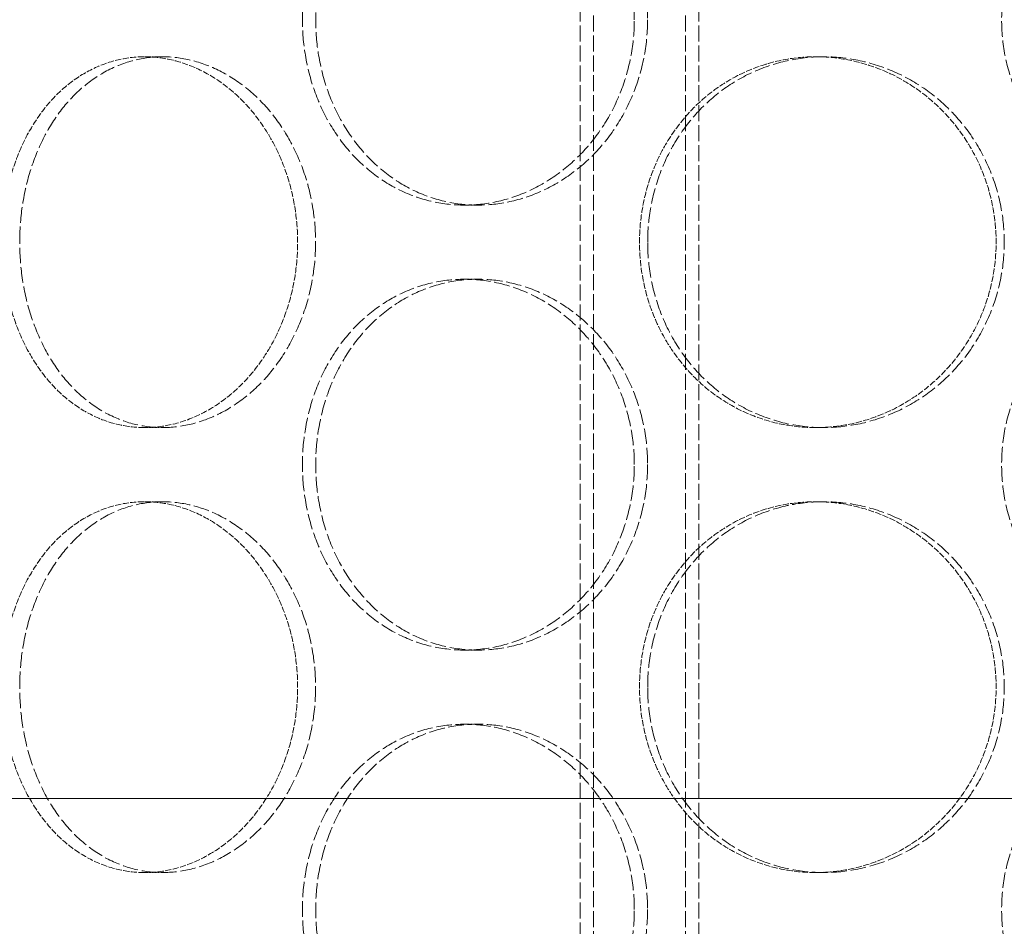
# Model space of a CAD drawing. Units: millimetres. Extents: x 23261 to 34709, y 18543 to 27937.
# Drawn here: x 26313 to 26446, y 26300 to 26423 of the extents above; entities that cross this region are included whole.
import ezdxf

# ---------------------------------------------------------------- set-up
doc = ezdxf.new("R2010")
doc.units = ezdxf.units.MM
doc.linetypes.add('DASHED', pattern=[0.2068, 0.1655, -0.0413])
doc.layers.add('Hidden (ISO)', color=1, linetype='DASHED', lineweight=18, true_color=0xff0000)

msp = doc.modelspace()

# ---------------------------------------------------------------- linework, layer by layer
at = {"layer": 'Hidden (ISO)', "ltscale": 12.995648}
for p, q in [((26388.71, 25551.74), (26388.71, 26841.74)), ((26404.71, 25551.74), (26404.71, 26841.74))]:
    msp.add_line(p, q, dxfattribs=at)
at = {"layer": 'Hidden (ISO)', "ltscale": 12.9755}
for p, q in [((26390.51, 25551.74), (26390.51, 26839.74)), ((26402.91, 25551.74), (26402.91, 26839.74))]:
    msp.add_line(p, q, dxfattribs=at)
at = {"layer": 'Hidden (ISO)', "ltscale": 0.253737}
for p, q in [((26329.98, 26417.74), (26332.39, 26417.74)), ((26420.45, 26417.74), (26421.55, 26417.74)), ((26374.91, 26397.74), (26373.13, 26397.74)), ((26374.91, 26387.74), (26373.13, 26387.74)), ((26329.98, 26367.74), (26332.39, 26367.74)), ((26420.45, 26367.74), (26421.55, 26367.74)), ((26329.98, 26357.74), (26332.39, 26357.74)), ((26420.45, 26357.74), (26421.55, 26357.74)), ((26374.91, 26337.74), (26373.13, 26337.74)), ((26374.91, 26327.74), (26373.13, 26327.74)), ((26329.98, 26307.74), (26332.39, 26307.74)), ((26420.45, 26307.74), (26421.55, 26307.74))]:
    msp.add_line(p, q, dxfattribs=at)
at = {"layer": 'Hidden (ISO)', "ltscale": 13.438594}
for p, q in [((26840.71, 26317.74), (26150.71, 26317.74)), ((26150.71, 26317.74), (26840.71, 26317.74))]:
    msp.add_line(p, q, dxfattribs=at)
at = {"layer": 'Hidden (ISO)', "ltscale": 12.665966}
for points in [[(26396.02, 26422.74), (26396.02, 26421.17), (26395.88, 26419.55), (26395.28, 26416.32), (26394.83, 26414.71), (26393.64, 26411.63), (26392.9, 26410.15), (26391.2, 26407.42), (26390.23, 26406.17), (26388.18, 26403.95), (26387.03, 26402.91), (26384.52, 26401.08), (26383.17, 26400.28), (26380.37, 26399.01), (26378.91, 26398.52), (26376, 26397.89), (26374.54, 26397.74), (26371.72, 26397.74), (26370.28, 26397.89), (26367.41, 26398.52), (26365.99, 26399.01), (26363.28, 26400.28), (26361.99, 26401.08), (26359.61, 26402.91), (26358.52, 26403.95), (26356.6, 26406.17), (26355.7, 26407.42), (26354.12, 26410.15), (26353.44, 26411.63), (26352.34, 26414.71), (26351.93, 26416.32), (26351.39, 26419.55), (26351.26, 26421.17), (26351.26, 26424.31), (26351.39, 26425.93), (26351.93, 26429.16), (26352.34, 26430.77), (26353.44, 26433.85), (26354.12, 26435.32), (26355.7, 26438.05), (26356.6, 26439.31), (26358.52, 26441.53), (26359.61, 26442.57), (26361.99, 26444.4), (26363.28, 26445.2), (26365.99, 26446.47), (26367.41, 26446.96), (26370.28, 26447.59), (26371.72, 26447.74), (26374.54, 26447.74), (26376, 26447.59), (26378.91, 26446.96), (26380.37, 26446.47), (26383.17, 26445.2), (26384.52, 26444.4), (26387.03, 26442.57), (26388.18, 26441.53), (26390.23, 26439.31), (26391.2, 26438.05), (26392.9, 26435.32), (26393.64, 26433.85), (26394.83, 26430.77), (26395.28, 26429.16), (26395.88, 26425.93), (26396.02, 26424.31), (26396.02, 26422.74)], [(26495.33, 26422.74), (26495.33, 26421.17), (26495.18, 26419.55), (26494.55, 26416.32), (26494.06, 26414.71), (26492.78, 26411.63), (26491.98, 26410.15), (26490.14, 26407.42), (26489.1, 26406.17), (26486.88, 26403.95), (26485.62, 26402.91), (26482.89, 26401.08), (26481.42, 26400.28), (26478.34, 26399.01), (26476.74, 26398.52), (26473.52, 26397.89), (26471.9, 26397.74), (26468.77, 26397.74), (26467.16, 26397.89), (26463.94, 26398.52), (26462.35, 26399.01), (26459.29, 26400.28), (26457.83, 26401.08), (26455.12, 26402.91), (26453.88, 26403.95), (26451.69, 26406.17), (26450.66, 26407.42), (26448.84, 26410.15), (26448.06, 26411.63), (26446.8, 26414.71), (26446.32, 26416.32), (26445.69, 26419.55), (26445.55, 26421.17), (26445.55, 26424.31), (26445.69, 26425.93), (26446.32, 26429.16), (26446.8, 26430.77), (26448.06, 26433.85), (26448.84, 26435.32), (26450.66, 26438.05), (26451.69, 26439.31), (26453.88, 26441.53), (26455.12, 26442.57), (26457.83, 26444.4), (26459.29, 26445.2), (26462.35, 26446.47), (26463.94, 26446.96), (26467.16, 26447.59), (26468.77, 26447.74), (26471.9, 26447.74), (26473.52, 26447.59), (26476.74, 26446.96), (26478.34, 26446.47), (26481.42, 26445.2), (26482.89, 26444.4), (26485.62, 26442.57), (26486.88, 26441.53), (26489.1, 26439.31), (26490.14, 26438.05), (26491.98, 26435.32), (26492.78, 26433.85), (26494.06, 26430.77), (26494.55, 26429.16), (26495.18, 26425.93), (26495.33, 26424.31), (26495.33, 26422.74)], [(26396.02, 26362.74), (26396.02, 26361.17), (26395.88, 26359.55), (26395.28, 26356.32), (26394.83, 26354.71), (26393.64, 26351.63), (26392.9, 26350.15), (26391.2, 26347.42), (26390.23, 26346.17), (26388.18, 26343.95), (26387.03, 26342.91), (26384.52, 26341.08), (26383.17, 26340.28), (26380.37, 26339.01), (26378.91, 26338.52), (26376, 26337.89), (26374.54, 26337.74), (26371.72, 26337.74), (26370.28, 26337.89), (26367.41, 26338.52), (26365.99, 26339.01), (26363.28, 26340.28), (26361.99, 26341.08), (26359.61, 26342.91), (26358.52, 26343.95), (26356.6, 26346.17), (26355.7, 26347.42), (26354.12, 26350.15), (26353.44, 26351.63), (26352.34, 26354.71), (26351.93, 26356.32), (26351.39, 26359.55), (26351.26, 26361.17), (26351.26, 26364.31), (26351.39, 26365.93), (26351.93, 26369.16), (26352.34, 26370.77), (26353.44, 26373.85), (26354.12, 26375.32), (26355.7, 26378.05), (26356.6, 26379.31), (26358.52, 26381.53), (26359.61, 26382.57), (26361.99, 26384.4), (26363.28, 26385.2), (26365.99, 26386.47), (26367.41, 26386.96), (26370.28, 26387.59), (26371.72, 26387.74), (26374.54, 26387.74), (26376, 26387.59), (26378.91, 26386.96), (26380.37, 26386.47), (26383.17, 26385.2), (26384.52, 26384.4), (26387.03, 26382.57), (26388.18, 26381.53), (26390.23, 26379.31), (26391.2, 26378.05), (26392.9, 26375.32), (26393.64, 26373.85), (26394.83, 26370.77), (26395.28, 26369.16), (26395.88, 26365.93), (26396.02, 26364.31), (26396.02, 26362.74)], [(26495.33, 26362.74), (26495.33, 26361.17), (26495.18, 26359.55), (26494.55, 26356.32), (26494.06, 26354.71), (26492.78, 26351.63), (26491.98, 26350.15), (26490.14, 26347.42), (26489.1, 26346.17), (26486.88, 26343.95), (26485.62, 26342.91), (26482.89, 26341.08), (26481.42, 26340.28), (26478.34, 26339.01), (26476.74, 26338.52), (26473.52, 26337.89), (26471.9, 26337.74), (26468.77, 26337.74), (26467.16, 26337.89), (26463.94, 26338.52), (26462.35, 26339.01), (26459.29, 26340.28), (26457.83, 26341.08), (26455.12, 26342.91), (26453.88, 26343.95), (26451.69, 26346.17), (26450.66, 26347.42), (26448.84, 26350.15), (26448.06, 26351.63), (26446.8, 26354.71), (26446.32, 26356.32), (26445.69, 26359.55), (26445.55, 26361.17), (26445.55, 26364.31), (26445.69, 26365.93), (26446.32, 26369.16), (26446.8, 26370.77), (26448.06, 26373.85), (26448.84, 26375.32), (26450.66, 26378.05), (26451.69, 26379.31), (26453.88, 26381.53), (26455.12, 26382.57), (26457.83, 26384.4), (26459.29, 26385.2), (26462.35, 26386.47), (26463.94, 26386.96), (26467.16, 26387.59), (26468.77, 26387.74), (26471.9, 26387.74), (26473.52, 26387.59), (26476.74, 26386.96), (26478.34, 26386.47), (26481.42, 26385.2), (26482.89, 26384.4), (26485.62, 26382.57), (26486.88, 26381.53), (26489.1, 26379.31), (26490.14, 26378.05), (26491.98, 26375.32), (26492.78, 26373.85), (26494.06, 26370.77), (26494.55, 26369.16), (26495.18, 26365.93), (26495.33, 26364.31), (26495.33, 26362.74)], [(26396.02, 26302.74), (26396.02, 26301.17), (26395.88, 26299.55), (26395.28, 26296.32), (26394.83, 26294.71), (26393.64, 26291.63), (26392.9, 26290.15), (26391.2, 26287.42), (26390.23, 26286.17), (26388.18, 26283.95), (26387.03, 26282.91), (26384.52, 26281.08), (26383.17, 26280.28), (26380.37, 26279.01), (26378.91, 26278.52), (26376, 26277.89), (26374.54, 26277.74), (26371.72, 26277.74), (26370.28, 26277.89), (26367.41, 26278.52), (26365.99, 26279.01), (26363.28, 26280.28), (26361.99, 26281.08), (26359.61, 26282.91), (26358.52, 26283.95), (26356.6, 26286.17), (26355.7, 26287.42), (26354.12, 26290.15), (26353.44, 26291.63), (26352.34, 26294.71), (26351.93, 26296.32), (26351.39, 26299.55), (26351.26, 26301.17), (26351.26, 26304.31), (26351.39, 26305.93), (26351.93, 26309.16), (26352.34, 26310.77), (26353.44, 26313.85), (26354.12, 26315.32), (26355.7, 26318.05), (26356.6, 26319.31), (26358.52, 26321.53), (26359.61, 26322.57), (26361.99, 26324.4), (26363.28, 26325.2), (26365.99, 26326.47), (26367.41, 26326.96), (26370.28, 26327.59), (26371.72, 26327.74), (26374.54, 26327.74), (26376, 26327.59), (26378.91, 26326.96), (26380.37, 26326.47), (26383.17, 26325.2), (26384.52, 26324.4), (26387.03, 26322.57), (26388.18, 26321.53), (26390.23, 26319.31), (26391.2, 26318.05), (26392.9, 26315.32), (26393.64, 26313.85), (26394.83, 26310.77), (26395.28, 26309.16), (26395.88, 26305.93), (26396.02, 26304.31), (26396.02, 26302.74)], [(26495.33, 26302.74), (26495.33, 26301.17), (26495.18, 26299.55), (26494.55, 26296.32), (26494.06, 26294.71), (26492.78, 26291.63), (26491.98, 26290.15), (26490.14, 26287.42), (26489.1, 26286.17), (26486.88, 26283.95), (26485.62, 26282.91), (26482.89, 26281.08), (26481.42, 26280.28), (26478.34, 26279.01), (26476.74, 26278.52), (26473.52, 26277.89), (26471.9, 26277.74), (26468.77, 26277.74), (26467.16, 26277.89), (26463.94, 26278.52), (26462.35, 26279.01), (26459.29, 26280.28), (26457.83, 26281.08), (26455.12, 26282.91), (26453.88, 26283.95), (26451.69, 26286.17), (26450.66, 26287.42), (26448.84, 26290.15), (26448.06, 26291.63), (26446.8, 26294.71), (26446.32, 26296.32), (26445.69, 26299.55), (26445.55, 26301.17), (26445.55, 26304.31), (26445.69, 26305.93), (26446.32, 26309.16), (26446.8, 26310.77), (26448.06, 26313.85), (26448.84, 26315.32), (26450.66, 26318.05), (26451.69, 26319.31), (26453.88, 26321.53), (26455.12, 26322.57), (26457.83, 26324.4), (26459.29, 26325.2), (26462.35, 26326.47), (26463.94, 26326.96), (26467.16, 26327.59), (26468.77, 26327.74), (26471.9, 26327.74), (26473.52, 26327.59), (26476.74, 26326.96), (26478.34, 26326.47), (26481.42, 26325.2), (26482.89, 26324.4), (26485.62, 26322.57), (26486.88, 26321.53), (26489.1, 26319.31), (26490.14, 26318.05), (26491.98, 26315.32), (26492.78, 26313.85), (26494.06, 26310.77), (26494.55, 26309.16), (26495.18, 26305.93), (26495.33, 26304.31), (26495.33, 26302.74)]]:
    msp.add_open_spline(points, degree=3, knots=[0, 0, 0, 0, 0.471138, 0.471138, 0.942276, 0.942276, 1.413414, 1.413414, 1.884552, 1.884552, 2.355689, 2.355689, 2.826826, 2.826826, 3.297963, 3.297963, 3.7691, 3.7691, 4.240238, 4.240238, 4.711375, 4.711375, 5.182512, 5.182512, 5.653649, 5.653649, 6.124787, 6.124787, 6.595925, 6.595925, 7.067063, 7.067063, 7.538201, 7.538201, 8.009339, 8.009339, 8.480477, 8.480477, 8.951615, 8.951615, 9.422753, 9.422753, 9.89389, 9.89389, 10.365027, 10.365027, 10.836164, 10.836164, 11.307301, 11.307301, 11.778439, 11.778439, 12.249576, 12.249576, 12.720713, 12.720713, 13.19185, 13.19185, 13.662988, 13.662988, 14.134126, 14.134126, 14.605264, 14.605264, 15.076402, 15.076402, 15.076402, 15.076402], dxfattribs=at)
at = {"layer": 'Hidden (ISO)', "ltscale": 12.666162}
for points in [[(26397.81, 26422.74), (26397.81, 26424.31), (26397.67, 26425.93), (26397.07, 26429.16), (26396.62, 26430.77), (26395.43, 26433.85), (26394.69, 26435.32), (26392.99, 26438.05), (26392.02, 26439.31), (26389.97, 26441.53), (26388.81, 26442.57), (26386.31, 26444.4), (26384.96, 26445.2), (26382.15, 26446.47), (26380.7, 26446.96), (26377.78, 26447.59), (26376.32, 26447.74), (26373.51, 26447.74), (26372.06, 26447.59), (26369.19, 26446.96), (26367.78, 26446.47), (26365.07, 26445.2), (26363.78, 26444.4), (26361.4, 26442.57), (26360.31, 26441.53), (26358.39, 26439.31), (26357.49, 26438.05), (26355.91, 26435.32), (26355.22, 26433.85), (26354.13, 26430.77), (26353.72, 26429.16), (26353.18, 26425.93), (26353.05, 26424.31), (26353.05, 26421.17), (26353.18, 26419.55), (26353.72, 26416.32), (26354.13, 26414.71), (26355.22, 26411.63), (26355.91, 26410.15), (26357.49, 26407.42), (26358.39, 26406.17), (26360.31, 26403.95), (26361.4, 26402.91), (26363.78, 26401.08), (26365.07, 26400.28), (26367.78, 26399.01), (26369.19, 26398.52), (26372.06, 26397.89), (26373.51, 26397.74), (26376.32, 26397.74), (26377.78, 26397.89), (26380.7, 26398.52), (26382.15, 26399.01), (26384.96, 26400.28), (26386.31, 26401.08), (26388.81, 26402.91), (26389.97, 26403.95), (26392.02, 26406.17), (26392.99, 26407.42), (26394.69, 26410.15), (26395.43, 26411.63), (26396.62, 26414.71), (26397.07, 26416.32), (26397.67, 26419.55), (26397.81, 26421.17), (26397.81, 26422.74)], [(26313.14, 26392.74), (26313.14, 26391.17), (26313.25, 26389.55), (26313.72, 26386.32), (26314.08, 26384.71), (26315.03, 26381.63), (26315.63, 26380.15), (26317.01, 26377.42), (26317.79, 26376.17), (26319.48, 26373.95), (26320.43, 26372.91), (26322.53, 26371.08), (26323.66, 26370.28), (26326.06, 26369.01), (26327.31, 26368.52), (26329.85, 26367.89), (26331.14, 26367.74), (26333.65, 26367.74), (26334.95, 26367.89), (26337.56, 26368.52), (26338.87, 26369.01), (26341.39, 26370.28), (26342.61, 26371.08), (26344.87, 26372.91), (26345.92, 26373.95), (26347.78, 26376.17), (26348.65, 26377.42), (26350.2, 26380.15), (26350.88, 26381.63), (26351.96, 26384.71), (26352.37, 26386.32), (26352.91, 26389.55), (26353.04, 26391.17), (26353.04, 26394.31), (26352.91, 26395.93), (26352.37, 26399.16), (26351.96, 26400.77), (26350.88, 26403.85), (26350.2, 26405.32), (26348.65, 26408.05), (26347.78, 26409.31), (26345.92, 26411.53), (26344.87, 26412.57), (26342.61, 26414.4), (26341.39, 26415.2), (26338.87, 26416.47), (26337.56, 26416.96), (26334.95, 26417.59), (26333.65, 26417.74), (26331.14, 26417.74), (26329.85, 26417.59), (26327.31, 26416.96), (26326.06, 26416.47), (26323.66, 26415.2), (26322.53, 26414.4), (26320.43, 26412.57), (26319.48, 26411.53), (26317.79, 26409.31), (26317.01, 26408.05), (26315.63, 26405.32), (26315.03, 26403.85), (26314.08, 26400.77), (26313.72, 26399.16), (26313.25, 26395.93), (26313.14, 26394.31), (26313.14, 26392.74)], [(26397.82, 26392.74), (26397.82, 26391.17), (26397.96, 26389.55), (26398.55, 26386.32), (26399, 26384.71), (26400.2, 26381.63), (26400.95, 26380.15), (26402.67, 26377.42), (26403.65, 26376.17), (26405.75, 26373.95), (26406.93, 26372.91), (26409.52, 26371.08), (26410.92, 26370.28), (26413.85, 26369.01), (26415.39, 26368.52), (26418.48, 26367.89), (26420.04, 26367.74), (26423.06, 26367.74), (26424.62, 26367.89), (26427.74, 26368.52), (26429.3, 26369.01), (26432.29, 26370.28), (26433.73, 26371.08), (26436.39, 26372.91), (26437.62, 26373.95), (26439.79, 26376.17), (26440.82, 26377.42), (26442.62, 26380.15), (26443.4, 26381.63), (26444.66, 26384.71), (26445.13, 26386.32), (26445.76, 26389.55), (26445.91, 26391.17), (26445.91, 26394.31), (26445.76, 26395.93), (26445.13, 26399.16), (26444.66, 26400.77), (26443.4, 26403.85), (26442.62, 26405.32), (26440.82, 26408.05), (26439.79, 26409.31), (26437.62, 26411.53), (26436.39, 26412.57), (26433.73, 26414.4), (26432.29, 26415.2), (26429.3, 26416.47), (26427.74, 26416.96), (26424.62, 26417.59), (26423.06, 26417.74), (26420.04, 26417.74), (26418.48, 26417.59), (26415.39, 26416.96), (26413.85, 26416.47), (26410.92, 26415.2), (26409.52, 26414.4), (26406.93, 26412.57), (26405.75, 26411.53), (26403.65, 26409.31), (26402.67, 26408.05), (26400.95, 26405.32), (26400.2, 26403.85), (26399, 26400.77), (26398.55, 26399.16), (26397.96, 26395.93), (26397.82, 26394.31), (26397.82, 26392.74)], [(26397.81, 26362.74), (26397.81, 26364.31), (26397.67, 26365.93), (26397.07, 26369.16), (26396.62, 26370.77), (26395.43, 26373.85), (26394.69, 26375.32), (26392.99, 26378.05), (26392.02, 26379.31), (26389.97, 26381.53), (26388.81, 26382.57), (26386.31, 26384.4), (26384.96, 26385.2), (26382.15, 26386.47), (26380.7, 26386.96), (26377.78, 26387.59), (26376.32, 26387.74), (26373.51, 26387.74), (26372.06, 26387.59), (26369.19, 26386.96), (26367.78, 26386.47), (26365.07, 26385.2), (26363.78, 26384.4), (26361.4, 26382.57), (26360.31, 26381.53), (26358.39, 26379.31), (26357.49, 26378.05), (26355.91, 26375.32), (26355.22, 26373.85), (26354.13, 26370.77), (26353.72, 26369.16), (26353.18, 26365.93), (26353.05, 26364.31), (26353.05, 26361.17), (26353.18, 26359.55), (26353.72, 26356.32), (26354.13, 26354.71), (26355.22, 26351.63), (26355.91, 26350.15), (26357.49, 26347.42), (26358.39, 26346.17), (26360.31, 26343.95), (26361.4, 26342.91), (26363.78, 26341.08), (26365.07, 26340.28), (26367.78, 26339.01), (26369.19, 26338.52), (26372.06, 26337.89), (26373.51, 26337.74), (26376.32, 26337.74), (26377.78, 26337.89), (26380.7, 26338.52), (26382.15, 26339.01), (26384.96, 26340.28), (26386.31, 26341.08), (26388.81, 26342.91), (26389.97, 26343.95), (26392.02, 26346.17), (26392.99, 26347.42), (26394.69, 26350.15), (26395.43, 26351.63), (26396.62, 26354.71), (26397.07, 26356.32), (26397.67, 26359.55), (26397.81, 26361.17), (26397.81, 26362.74)], [(26313.14, 26332.74), (26313.14, 26331.17), (26313.25, 26329.55), (26313.72, 26326.32), (26314.08, 26324.71), (26315.03, 26321.63), (26315.63, 26320.15), (26317.01, 26317.42), (26317.79, 26316.17), (26319.48, 26313.95), (26320.43, 26312.91), (26322.53, 26311.08), (26323.66, 26310.28), (26326.06, 26309.01), (26327.31, 26308.52), (26329.85, 26307.89), (26331.14, 26307.74), (26333.65, 26307.74), (26334.95, 26307.89), (26337.56, 26308.52), (26338.87, 26309.01), (26341.39, 26310.28), (26342.61, 26311.08), (26344.87, 26312.91), (26345.92, 26313.95), (26347.78, 26316.17), (26348.65, 26317.42), (26350.2, 26320.15), (26350.88, 26321.63), (26351.96, 26324.71), (26352.37, 26326.32), (26352.91, 26329.55), (26353.04, 26331.17), (26353.04, 26334.31), (26352.91, 26335.93), (26352.37, 26339.16), (26351.96, 26340.77), (26350.88, 26343.85), (26350.2, 26345.32), (26348.65, 26348.05), (26347.78, 26349.31), (26345.92, 26351.53), (26344.87, 26352.57), (26342.61, 26354.4), (26341.39, 26355.2), (26338.87, 26356.47), (26337.56, 26356.96), (26334.95, 26357.59), (26333.65, 26357.74), (26331.14, 26357.74), (26329.85, 26357.59), (26327.31, 26356.96), (26326.06, 26356.47), (26323.66, 26355.2), (26322.53, 26354.4), (26320.43, 26352.57), (26319.48, 26351.53), (26317.79, 26349.31), (26317.01, 26348.05), (26315.63, 26345.32), (26315.03, 26343.85), (26314.08, 26340.77), (26313.72, 26339.16), (26313.25, 26335.93), (26313.14, 26334.31), (26313.14, 26332.74)], [(26397.82, 26332.74), (26397.82, 26331.17), (26397.96, 26329.55), (26398.55, 26326.32), (26399, 26324.71), (26400.2, 26321.63), (26400.95, 26320.15), (26402.67, 26317.42), (26403.65, 26316.17), (26405.75, 26313.95), (26406.93, 26312.91), (26409.52, 26311.08), (26410.92, 26310.28), (26413.85, 26309.01), (26415.39, 26308.52), (26418.48, 26307.89), (26420.04, 26307.74), (26423.06, 26307.74), (26424.62, 26307.89), (26427.74, 26308.52), (26429.3, 26309.01), (26432.29, 26310.28), (26433.73, 26311.08), (26436.39, 26312.91), (26437.62, 26313.95), (26439.79, 26316.17), (26440.82, 26317.42), (26442.62, 26320.15), (26443.4, 26321.63), (26444.66, 26324.71), (26445.13, 26326.32), (26445.76, 26329.55), (26445.91, 26331.17), (26445.91, 26334.31), (26445.76, 26335.93), (26445.13, 26339.16), (26444.66, 26340.77), (26443.4, 26343.85), (26442.62, 26345.32), (26440.82, 26348.05), (26439.79, 26349.31), (26437.62, 26351.53), (26436.39, 26352.57), (26433.73, 26354.4), (26432.29, 26355.2), (26429.3, 26356.47), (26427.74, 26356.96), (26424.62, 26357.59), (26423.06, 26357.74), (26420.04, 26357.74), (26418.48, 26357.59), (26415.39, 26356.96), (26413.85, 26356.47), (26410.92, 26355.2), (26409.52, 26354.4), (26406.93, 26352.57), (26405.75, 26351.53), (26403.65, 26349.31), (26402.67, 26348.05), (26400.95, 26345.32), (26400.2, 26343.85), (26399, 26340.77), (26398.55, 26339.16), (26397.96, 26335.93), (26397.82, 26334.31), (26397.82, 26332.74)], [(26397.81, 26302.74), (26397.81, 26304.31), (26397.67, 26305.93), (26397.07, 26309.16), (26396.62, 26310.77), (26395.43, 26313.85), (26394.69, 26315.32), (26392.99, 26318.05), (26392.02, 26319.31), (26389.97, 26321.53), (26388.81, 26322.57), (26386.31, 26324.4), (26384.96, 26325.2), (26382.15, 26326.47), (26380.7, 26326.96), (26377.78, 26327.59), (26376.32, 26327.74), (26373.51, 26327.74), (26372.06, 26327.59), (26369.19, 26326.96), (26367.78, 26326.47), (26365.07, 26325.2), (26363.78, 26324.4), (26361.4, 26322.57), (26360.31, 26321.53), (26358.39, 26319.31), (26357.49, 26318.05), (26355.91, 26315.32), (26355.22, 26313.85), (26354.13, 26310.77), (26353.72, 26309.16), (26353.18, 26305.93), (26353.05, 26304.31), (26353.05, 26301.17), (26353.18, 26299.55), (26353.72, 26296.32), (26354.13, 26294.71), (26355.22, 26291.63), (26355.91, 26290.15), (26357.49, 26287.42), (26358.39, 26286.17), (26360.31, 26283.95), (26361.4, 26282.91), (26363.78, 26281.08), (26365.07, 26280.28), (26367.78, 26279.01), (26369.19, 26278.52), (26372.06, 26277.89), (26373.51, 26277.74), (26376.32, 26277.74), (26377.78, 26277.89), (26380.7, 26278.52), (26382.15, 26279.01), (26384.96, 26280.28), (26386.31, 26281.08), (26388.81, 26282.91), (26389.97, 26283.95), (26392.02, 26286.17), (26392.99, 26287.42), (26394.69, 26290.15), (26395.43, 26291.63), (26396.62, 26294.71), (26397.07, 26296.32), (26397.67, 26299.55), (26397.81, 26301.17), (26397.81, 26302.74)]]:
    msp.add_open_spline(points, degree=3, knots=[0, 0, 0, 0, 0.471146, 0.471146, 0.942293, 0.942293, 1.413439, 1.413439, 1.884586, 1.884586, 2.355731, 2.355731, 2.826877, 2.826877, 3.298022, 3.298022, 3.769167, 3.769167, 4.240313, 4.240313, 4.711458, 4.711458, 5.182603, 5.182603, 5.653748, 5.653748, 6.124895, 6.124895, 6.596041, 6.596041, 7.067188, 7.067188, 7.538334, 7.538334, 8.009481, 8.009481, 8.480627, 8.480627, 8.951774, 8.951774, 9.42292, 9.42292, 9.894066, 9.894066, 10.365211, 10.365211, 10.836356, 10.836356, 11.307502, 11.307502, 11.778647, 11.778647, 12.249792, 12.249792, 12.720938, 12.720938, 13.192083, 13.192083, 13.663229, 13.663229, 14.134376, 14.134376, 14.605522, 14.605522, 15.076669, 15.076669, 15.076669, 15.076669], dxfattribs=at)
at = {"layer": 'Hidden (ISO)', "ltscale": 4.986501}
for points, knots in [([(26329.98, 26367.74), (26328.73, 26367.74), (26327.44, 26367.89), (26324.9, 26368.52), (26323.64, 26369.01), (26321.25, 26370.28), (26320.11, 26371.08), (26318.02, 26372.91), (26317.06, 26373.95), (26315.38, 26376.17), (26314.59, 26377.42), (26313.21, 26380.15), (26312.62, 26381.63), (26311.66, 26384.71), (26311.3, 26386.32), (26310.83, 26389.55), (26310.72, 26391.17), (26310.72, 26392.74), (26310.72, 26394.31), (26310.83, 26395.93), (26311.3, 26399.16), (26311.66, 26400.77), (26312.62, 26403.85), (26313.21, 26405.32), (26314.59, 26408.05), (26315.38, 26409.31), (26317.06, 26411.53), (26318.02, 26412.57), (26320.11, 26414.4), (26321.25, 26415.2), (26323.64, 26416.47), (26324.9, 26416.96), (26327.44, 26417.59), (26328.73, 26417.74), (26329.98, 26417.74)], [11.307301, 11.307301, 11.307301, 11.307301, 11.778439, 11.778439, 12.249576, 12.249576, 12.720713, 12.720713, 13.19185, 13.19185, 13.662988, 13.662988, 14.134126, 14.134126, 14.605264, 14.605264, 15.076402, 15.076402, 15.076402, 15.54754, 15.54754, 16.018678, 16.018678, 16.489816, 16.489816, 16.960954, 16.960954, 17.432091, 17.432091, 17.903228, 17.903228, 18.374365, 18.374365, 18.845502, 18.845502, 18.845502, 18.845502]), ([(26329.98, 26417.74), (26331.24, 26417.74), (26332.54, 26417.59), (26335.15, 26416.96), (26336.46, 26416.47), (26338.98, 26415.2), (26340.2, 26414.4), (26342.46, 26412.57), (26343.51, 26411.53), (26345.36, 26409.31), (26346.24, 26408.05), (26347.79, 26405.32), (26348.46, 26403.85), (26349.54, 26400.77), (26349.95, 26399.16), (26350.49, 26395.93), (26350.62, 26394.31), (26350.62, 26391.17), (26350.49, 26389.55), (26349.95, 26386.32), (26349.54, 26384.71), (26348.46, 26381.63), (26347.79, 26380.15), (26346.24, 26377.42), (26345.36, 26376.17), (26343.51, 26373.95), (26342.46, 26372.91), (26340.2, 26371.08), (26338.98, 26370.28), (26336.46, 26369.01), (26335.15, 26368.52), (26332.54, 26367.89), (26331.24, 26367.74), (26329.98, 26367.74)], [3.7691, 3.7691, 3.7691, 3.7691, 4.240238, 4.240238, 4.711375, 4.711375, 5.182512, 5.182512, 5.653649, 5.653649, 6.124787, 6.124787, 6.595925, 6.595925, 7.067063, 7.067063, 7.538201, 7.538201, 8.009339, 8.009339, 8.480477, 8.480477, 8.951615, 8.951615, 9.422753, 9.422753, 9.89389, 9.89389, 10.365027, 10.365027, 10.836164, 10.836164, 11.307301, 11.307301, 11.307301, 11.307301]), ([(26420.45, 26367.74), (26418.94, 26367.74), (26417.38, 26367.89), (26414.29, 26368.52), (26412.76, 26369.01), (26409.83, 26370.28), (26408.42, 26371.08), (26405.84, 26372.91), (26404.65, 26373.95), (26402.56, 26376.17), (26401.58, 26377.42), (26399.85, 26380.15), (26399.1, 26381.63), (26397.9, 26384.71), (26397.45, 26386.32), (26396.86, 26389.55), (26396.72, 26391.17), (26396.72, 26392.74), (26396.72, 26394.31), (26396.86, 26395.93), (26397.45, 26399.16), (26397.9, 26400.77), (26399.1, 26403.85), (26399.85, 26405.32), (26401.58, 26408.05), (26402.56, 26409.31), (26404.65, 26411.53), (26405.84, 26412.57), (26408.42, 26414.4), (26409.83, 26415.2), (26412.76, 26416.47), (26414.29, 26416.96), (26417.38, 26417.59), (26418.94, 26417.74), (26420.45, 26417.74)], [11.307301, 11.307301, 11.307301, 11.307301, 11.778439, 11.778439, 12.249576, 12.249576, 12.720713, 12.720713, 13.19185, 13.19185, 13.662988, 13.662988, 14.134126, 14.134126, 14.605264, 14.605264, 15.076402, 15.076402, 15.076402, 15.54754, 15.54754, 16.018678, 16.018678, 16.489816, 16.489816, 16.960954, 16.960954, 17.432091, 17.432091, 17.903228, 17.903228, 18.374365, 18.374365, 18.845502, 18.845502, 18.845502, 18.845502]), ([(26420.45, 26417.74), (26421.96, 26417.74), (26423.53, 26417.59), (26426.65, 26416.96), (26428.21, 26416.47), (26431.2, 26415.2), (26432.63, 26414.4), (26435.3, 26412.57), (26436.52, 26411.53), (26438.7, 26409.31), (26439.72, 26408.05), (26441.52, 26405.32), (26442.3, 26403.85), (26443.56, 26400.77), (26444.04, 26399.16), (26444.66, 26395.93), (26444.81, 26394.31), (26444.81, 26391.17), (26444.66, 26389.55), (26444.04, 26386.32), (26443.56, 26384.71), (26442.3, 26381.63), (26441.52, 26380.15), (26439.72, 26377.42), (26438.7, 26376.17), (26436.52, 26373.95), (26435.3, 26372.91), (26432.63, 26371.08), (26431.2, 26370.28), (26428.21, 26369.01), (26426.65, 26368.52), (26423.53, 26367.89), (26421.96, 26367.74), (26420.45, 26367.74)], [3.7691, 3.7691, 3.7691, 3.7691, 4.240238, 4.240238, 4.711375, 4.711375, 5.182512, 5.182512, 5.653649, 5.653649, 6.124787, 6.124787, 6.595925, 6.595925, 7.067063, 7.067063, 7.538201, 7.538201, 8.009339, 8.009339, 8.480477, 8.480477, 8.951615, 8.951615, 9.422753, 9.422753, 9.89389, 9.89389, 10.365027, 10.365027, 10.836164, 10.836164, 11.307301, 11.307301, 11.307301, 11.307301]), ([(26329.98, 26307.74), (26328.73, 26307.74), (26327.44, 26307.89), (26324.9, 26308.52), (26323.64, 26309.01), (26321.25, 26310.28), (26320.11, 26311.08), (26318.02, 26312.91), (26317.06, 26313.95), (26315.38, 26316.17), (26314.59, 26317.42), (26313.21, 26320.15), (26312.62, 26321.63), (26311.66, 26324.71), (26311.3, 26326.32), (26310.83, 26329.55), (26310.72, 26331.17), (26310.72, 26332.74), (26310.72, 26334.31), (26310.83, 26335.93), (26311.3, 26339.16), (26311.66, 26340.77), (26312.62, 26343.85), (26313.21, 26345.32), (26314.59, 26348.05), (26315.38, 26349.31), (26317.06, 26351.53), (26318.02, 26352.57), (26320.11, 26354.4), (26321.25, 26355.2), (26323.64, 26356.47), (26324.9, 26356.96), (26327.44, 26357.59), (26328.73, 26357.74), (26329.98, 26357.74)], [11.307301, 11.307301, 11.307301, 11.307301, 11.778439, 11.778439, 12.249576, 12.249576, 12.720713, 12.720713, 13.19185, 13.19185, 13.662988, 13.662988, 14.134126, 14.134126, 14.605264, 14.605264, 15.076402, 15.076402, 15.076402, 15.54754, 15.54754, 16.018678, 16.018678, 16.489816, 16.489816, 16.960954, 16.960954, 17.432091, 17.432091, 17.903228, 17.903228, 18.374365, 18.374365, 18.845502, 18.845502, 18.845502, 18.845502]), ([(26329.98, 26357.74), (26331.24, 26357.74), (26332.54, 26357.59), (26335.15, 26356.96), (26336.46, 26356.47), (26338.98, 26355.2), (26340.2, 26354.4), (26342.46, 26352.57), (26343.51, 26351.53), (26345.36, 26349.31), (26346.24, 26348.05), (26347.79, 26345.32), (26348.46, 26343.85), (26349.54, 26340.77), (26349.95, 26339.16), (26350.49, 26335.93), (26350.62, 26334.31), (26350.62, 26331.17), (26350.49, 26329.55), (26349.95, 26326.32), (26349.54, 26324.71), (26348.46, 26321.63), (26347.79, 26320.15), (26346.24, 26317.42), (26345.36, 26316.17), (26343.51, 26313.95), (26342.46, 26312.91), (26340.2, 26311.08), (26338.98, 26310.28), (26336.46, 26309.01), (26335.15, 26308.52), (26332.54, 26307.89), (26331.24, 26307.74), (26329.98, 26307.74)], [3.7691, 3.7691, 3.7691, 3.7691, 4.240238, 4.240238, 4.711375, 4.711375, 5.182512, 5.182512, 5.653649, 5.653649, 6.124787, 6.124787, 6.595925, 6.595925, 7.067063, 7.067063, 7.538201, 7.538201, 8.009339, 8.009339, 8.480477, 8.480477, 8.951615, 8.951615, 9.422753, 9.422753, 9.89389, 9.89389, 10.365027, 10.365027, 10.836164, 10.836164, 11.307301, 11.307301, 11.307301, 11.307301]), ([(26420.45, 26307.74), (26418.94, 26307.74), (26417.38, 26307.89), (26414.29, 26308.52), (26412.76, 26309.01), (26409.83, 26310.28), (26408.42, 26311.08), (26405.84, 26312.91), (26404.65, 26313.95), (26402.56, 26316.17), (26401.58, 26317.42), (26399.85, 26320.15), (26399.1, 26321.63), (26397.9, 26324.71), (26397.45, 26326.32), (26396.86, 26329.55), (26396.72, 26331.17), (26396.72, 26332.74), (26396.72, 26334.31), (26396.86, 26335.93), (26397.45, 26339.16), (26397.9, 26340.77), (26399.1, 26343.85), (26399.85, 26345.32), (26401.58, 26348.05), (26402.56, 26349.31), (26404.65, 26351.53), (26405.84, 26352.57), (26408.42, 26354.4), (26409.83, 26355.2), (26412.76, 26356.47), (26414.29, 26356.96), (26417.38, 26357.59), (26418.94, 26357.74), (26420.45, 26357.74)], [11.307301, 11.307301, 11.307301, 11.307301, 11.778439, 11.778439, 12.249576, 12.249576, 12.720713, 12.720713, 13.19185, 13.19185, 13.662988, 13.662988, 14.134126, 14.134126, 14.605264, 14.605264, 15.076402, 15.076402, 15.076402, 15.54754, 15.54754, 16.018678, 16.018678, 16.489816, 16.489816, 16.960954, 16.960954, 17.432091, 17.432091, 17.903228, 17.903228, 18.374365, 18.374365, 18.845502, 18.845502, 18.845502, 18.845502]), ([(26420.45, 26357.74), (26421.96, 26357.74), (26423.53, 26357.59), (26426.65, 26356.96), (26428.21, 26356.47), (26431.2, 26355.2), (26432.63, 26354.4), (26435.3, 26352.57), (26436.52, 26351.53), (26438.7, 26349.31), (26439.72, 26348.05), (26441.52, 26345.32), (26442.3, 26343.85), (26443.56, 26340.77), (26444.04, 26339.16), (26444.66, 26335.93), (26444.81, 26334.31), (26444.81, 26331.17), (26444.66, 26329.55), (26444.04, 26326.32), (26443.56, 26324.71), (26442.3, 26321.63), (26441.52, 26320.15), (26439.72, 26317.42), (26438.7, 26316.17), (26436.52, 26313.95), (26435.3, 26312.91), (26432.63, 26311.08), (26431.2, 26310.28), (26428.21, 26309.01), (26426.65, 26308.52), (26423.53, 26307.89), (26421.96, 26307.74), (26420.45, 26307.74)], [3.7691, 3.7691, 3.7691, 3.7691, 4.240238, 4.240238, 4.711375, 4.711375, 5.182512, 5.182512, 5.653649, 5.653649, 6.124787, 6.124787, 6.595925, 6.595925, 7.067063, 7.067063, 7.538201, 7.538201, 8.009339, 8.009339, 8.480477, 8.480477, 8.951615, 8.951615, 9.422753, 9.422753, 9.89389, 9.89389, 10.365027, 10.365027, 10.836164, 10.836164, 11.307301, 11.307301, 11.307301, 11.307301])]:
    msp.add_open_spline(points, degree=3, knots=knots, dxfattribs=at)

doc.saveas('drawing.dxf')
